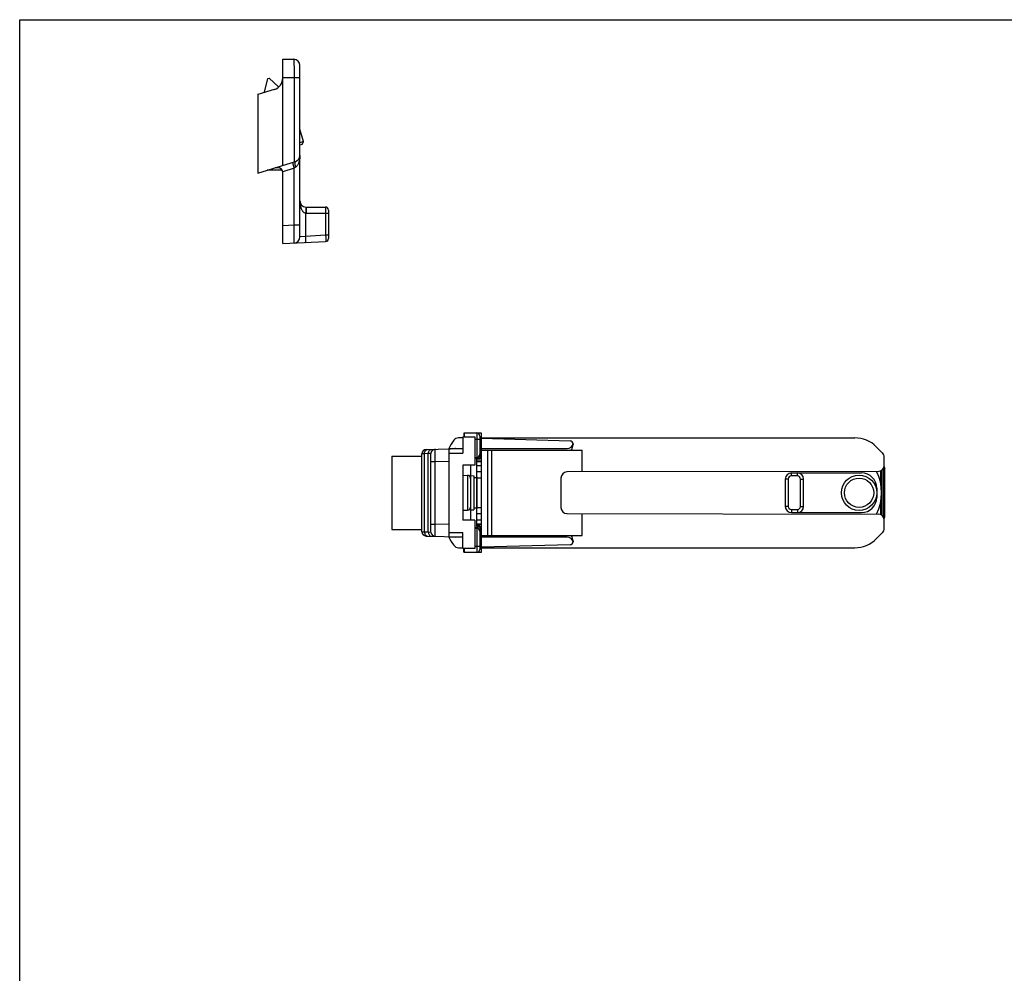
# Model space of a CAD drawing. Units: millimetres. Extents: x 261 to 855, y 494 to 914.
# Drawn here: x 261 to 422, y 758 to 914 of the extents above; entities that cross this region are included whole.
import ezdxf

# ---------------------------------------------------------------- set-up
doc = ezdxf.new("R2010")
doc.units = ezdxf.units.MM
doc.header["$LTSCALE"] = 19.36
doc.layers.get('0').update_dxf_attribs({"linetype": 'CONTINUOUS'})

msp = doc.modelspace()

# ---------------------------------------------------------------- linework, layer by layer
for p, q in [((260.66, 493.8), (260.66, 913.8)), ((260.66, 913.8), (854.66, 913.8))]:
    msp.add_line(p, q)
at = {"color": 7, "linetype": 'Continuous'}
for p, q in [((303.8, 889.93), (303.8, 907.31)), ((303.8, 907.31), (305.6, 907.31)), ((306.6, 878.19), (306.6, 906.31)), ((300.81, 901.9), (301.33, 904.16)), ((301.33, 904.16), (301.54, 904.23)), ((303.1, 902.78), (301.54, 904.23)), ((299.7, 901.56), (299.64, 901.54)), ((302.38, 902.38), (299.7, 901.56)), ((299.7, 901.56), (299.7, 888.67)), ((307.22, 893.83), (306.6, 895.87)), ((306.6, 895.31), (306.75, 895.36)), ((307.22, 893.83), (306.6, 893.64)), ((306.96, 893.33), (306.6, 893.22)), ((306.96, 893.33), (307.22, 893.83)), ((299.7, 888.67), (305.89, 890.57)), ((303.69, 889.14), (301.23, 889.14)), ((303, 889.54), (302.54, 889.54)), ((303.8, 877.1), (303.8, 888.74)), ((307.6, 883.1), (310.8, 883.1)), ((311.3, 882.6), (311.3, 877.97)), ((303.8, 877.1), (310.82, 877.47)), ((333.5, 846.02), (333.5, 845.42)), ((333.6, 846.02), (333.5, 846.02)), ((333.6, 845.42), (333.6, 846.07)), ((333.6, 846.07), (335.6, 846.07)), ((336.4, 846.02), (335.81, 846.02)), ((336.4, 826.52), (336.4, 846.02)), ((333.3, 845.27), (332.62, 845.27)), ((333.3, 845.42), (335.3, 845.42)), ((333.3, 845.42), (333.3, 842.77)), ((335.3, 845.42), (335.3, 840.77)), ((336.1, 845.57), (336.1, 841.77)), ((336.4, 845.27), (397.58, 845.27)), ((336.4, 845.21), (350.91, 844.78)), ((337, 845.19), (337, 845.27)), ((339.19, 845.13), (339.19, 845.27)), ((327.28, 843.35), (333.3, 843.51)), ((331.04, 843.52), (333.3, 843.52)), ((331.1, 829.08), (331.1, 843.45)), ((331.1, 842.77), (333.3, 842.77)), ((336.1, 843.27), (352.9, 843.27)), ((336.4, 843.52), (350.4, 843.52)), ((338.1, 829.27), (338.1, 843.27)), ((351.4, 844.28), (351.4, 844.17)), ((352.9, 839.68), (352.9, 843.27)), ((402.1, 842.81), (401.11, 843.8)), ((321.7, 842.27), (321.7, 830.27)), ((321.7, 842.27), (326.6, 842.27)), ((326.6, 829.88), (326.6, 842.65)), ((328.1, 829.84), (328.1, 842.69)), ((335.3, 842.07), (335.6, 842.07)), ((336.1, 841.9), (335.3, 841.88)), ((336.1, 841.77), (335.6, 841.77)), ((335.6, 830.77), (335.6, 841.77)), ((335.6, 841.51), (336.4, 841.51)), ((402.4, 840.77), (402.4, 842.1)), ((335.3, 840.77), (333.3, 840.77)), ((333.3, 840.77), (333.3, 831.77)), ((334.6, 840.77), (334.6, 831.77)), ((336.4, 839.69), (335.6, 839.69)), ((401.4, 839.77), (350.4, 839.68)), ((387.19, 839.52), (398.69, 839.52)), ((402.29, 840.32), (402.31, 840.27)), ((402.31, 840.27), (402.49, 840.27)), ((402.31, 832.27), (402.31, 840.27)), ((402.36, 840.52), (402.49, 840.27)), ((402.49, 832.27), (402.49, 840.27)), ((333.3, 839.13), (334.11, 839.12)), ((334.6, 839.08), (335.1, 839.06)), ((335.1, 839.06), (335.1, 833.47)), ((349.4, 838.68), (349.4, 833.86)), ((386.19, 838.52), (386.19, 834.02)), ((389.19, 834.02), (389.19, 838.52)), ((401.19, 837.02), (401.19, 835.52)), ((333.3, 833.41), (334.11, 833.42)), ((334.6, 833.46), (335.1, 833.47)), ((335.3, 831.77), (333.3, 831.77)), ((335.3, 831.77), (335.3, 827.12)), ((335.6, 832.85), (336.4, 832.85)), ((350.4, 832.86), (401.4, 832.77)), ((352.9, 829.27), (352.9, 832.86)), ((387.19, 833.02), (398.69, 833.02)), ((402.29, 832.22), (402.31, 832.27)), ((402.31, 832.27), (402.49, 832.27)), ((402.36, 832.02), (402.49, 832.27)), ((402.4, 830.43), (402.4, 831.77)), ((321.7, 830.27), (326.6, 830.27)), ((335.3, 830.66), (336.1, 830.64)), ((335.3, 830.47), (335.6, 830.47)), ((336.4, 831.02), (335.6, 831.02)), ((336.1, 830.77), (335.6, 830.77)), ((336.1, 830.77), (336.1, 826.97)), ((327.28, 829.18), (333.3, 829.03)), ((333.3, 829.02), (331.04, 829.02)), ((331.1, 829.77), (333.3, 829.77)), ((333.3, 827.12), (333.3, 829.77)), ((336.1, 829.27), (352.9, 829.27)), ((350.4, 829.02), (336.4, 829.02)), ((351.4, 828.37), (351.4, 828.25)), ((402.1, 829.73), (401.11, 828.73)), ((332.62, 827.27), (333.3, 827.27)), ((335.3, 827.12), (333.3, 827.12)), ((333.5, 826.52), (333.5, 827.12)), ((333.6, 826.47), (333.6, 827.12)), ((350.91, 827.75), (336.4, 827.33)), ((336.4, 827.27), (397.58, 827.27)), ((333.5, 826.52), (333.6, 826.52)), ((335.6, 826.47), (333.6, 826.47)), ((335.81, 826.52), (336.4, 826.52))]:
    msp.add_line(p, q, dxfattribs=at)
at = {"color": 9, "linetype": 'Continuous'}
for p, q in [((303.8, 904.31), (306.6, 904.31)), ((305.65, 904.31), (305.65, 890.49)), ((305.89, 889.61), (305.65, 889.46)), ((305.65, 889.46), (303.78, 888.89)), ((305.65, 880.19), (305.65, 889.46)), ((307.54, 882.1), (307.54, 878.29)), ((307.65, 882.1), (311.3, 882.1)), ((310.82, 882.1), (310.82, 878.47)), ((303.8, 880.09), (305.65, 880.19)), ((305.65, 880.19), (306.6, 880.19)), ((307.54, 878.29), (306.6, 878.19)), ((310.82, 878.47), (307.54, 878.29)), ((311.3, 878.47), (310.82, 878.47)), ((335.3, 845.07), (336.1, 845.07)), ((335.62, 845.07), (335.62, 842.07)), ((336.4, 844.55), (336.1, 844.55)), ((336.1, 843.01), (336.4, 843.01)), ((337.44, 829.27), (337.44, 843.27)), ((327.04, 842.66), (326.6, 842.65)), ((327.66, 842.68), (327.04, 842.66)), ((327.04, 829.88), (327.04, 842.66)), ((328.1, 842.69), (327.66, 842.68)), ((327.66, 829.86), (327.66, 842.68)), ((328.1, 841.39), (328.78, 841.39)), ((328.78, 841.39), (331.1, 841.45)), ((328.78, 831.14), (328.78, 841.39)), ((336.4, 841.35), (335.6, 841.35)), ((336.4, 840.68), (335.6, 840.68)), ((387.19, 839.02), (387.19, 839.52)), ((388.19, 839.02), (388.19, 839.52)), ((401.85, 837.69), (401.85, 839.88)), ((402.03, 832.54), (402.03, 839.99)), ((334.11, 839.12), (334.11, 833.42)), ((335.1, 838.77), (335.6, 838.77)), ((335.6, 838.69), (335.66, 838.69)), ((336.4, 838.69), (335.66, 838.69)), ((335.66, 833.85), (335.66, 838.69)), ((386.69, 838.52), (386.19, 838.52)), ((386.69, 838.52), (386.69, 834.02)), ((388.19, 839.02), (387.19, 839.02)), ((388.69, 838.52), (389.19, 838.52)), ((388.69, 834.02), (388.69, 838.52)), ((401.85, 832.66), (401.85, 834.85)), ((335.6, 833.77), (335.1, 833.77)), ((335.6, 833.85), (335.66, 833.85)), ((335.66, 833.85), (336.4, 833.85)), ((386.69, 834.02), (386.19, 834.02)), ((387.19, 833.52), (388.19, 833.52)), ((387.19, 833.52), (387.19, 833.02)), ((388.19, 833.52), (388.19, 833.02)), ((388.69, 834.02), (389.19, 834.02)), ((335.6, 831.86), (336.4, 831.86)), ((326.6, 829.88), (327.04, 829.88)), ((327.04, 829.88), (327.66, 829.86)), ((327.66, 829.86), (328.1, 829.84)), ((328.1, 831.14), (328.78, 831.14)), ((331.1, 831.08), (328.78, 831.14)), ((335.6, 831.18), (336.4, 831.18)), ((335.62, 830.47), (335.62, 827.47)), ((336.4, 829.52), (336.1, 829.52)), ((336.1, 827.47), (335.3, 827.47)), ((336.1, 827.98), (336.4, 827.98))]:
    msp.add_line(p, q, dxfattribs=at)
at = {"color": 7, "linetype": 'Continuous'}
msp.add_circle((398.29, 836.27), 2.9, dxfattribs=at)
at = {"color": 9, "linetype": 'Continuous'}
msp.add_circle((398.29, 836.27), 2.4, dxfattribs=at)
at = {"color": 7, "linetype": 'Continuous'}
for centre, radius, start, end in [((305.6, 906.31), 1, 0.0003, 90), ((301.8, 904.29), 2, 287, 0), ((305.6, 891.52), 1, 287, 0), ((303, 888.74), 0.8, 0, 90), ((307.6, 884.1), 1, 180, 270), ((310.8, 882.6), 0.5, 0.0011, 90), ((305.6, 878.19), 1, 273, 359.9997), ((310.8, 877.97), 0.5, 273, 0), ((335.6, 845.57), 0.5, 0.0012, 90), ((336.48, 841.27), 5.88, 142.1948, 157.5835), ((332.62, 844.27), 1, 90, 142.2092), ((350.4, 844.52), 1, 270, 352.0623), ((350.9, 844.28), 0.5, 0, 88.3153), ((397.58, 840.27), 5, 45, 90), ((327.3, 842.65), 0.7, 91.5007, 180), ((328.8, 842.69), 0.7, 91.4982, 180), ((336.44, 841.29), 5.84, 157.6037, 158.319), ((332.12, 843.02), 0.5, 90, 114.1652), ((401.4, 842.1), 1, 0, 45), ((335.6, 842.57), 0.5, 270, 0), ((350.4, 838.68), 1, 90.1016, 180), ((387.19, 838.52), 1, 90, 180), ((388.19, 838.52), 1, 0, 90), ((398.69, 837.02), 2.5, 0, 90), ((393.98, 836.27), 8, 334.0524, 25.9476), ((401.4, 840.77), 1, 270.1016, 0), ((401.4, 840.52), 1, 356.5771, 0), ((334.1, 838.62), 0.5, 359.9999, 89), ((398.69, 835.52), 2.5, 270, 0), ((334.1, 833.92), 0.5, 271, 0.0001), ((350.4, 833.86), 1, 180, 269.8984), ((387.19, 834.02), 1, 180, 270), ((388.19, 834.02), 1, 270, 0), ((401.4, 831.77), 1, 0, 89.8984), ((401.4, 832.02), 1, 0, 3.4229), ((327.3, 829.88), 0.7, 180, 268.5), ((328.8, 829.84), 0.7, 180, 268.5016), ((335.6, 829.97), 0.5, 0, 90), ((401.4, 830.43), 1, 315, 0), ((336.44, 831.24), 5.84, 201.681, 202.3963), ((336.48, 831.26), 5.88, 202.4166, 217.8051), ((332.12, 829.52), 0.5, 245.8343, 270), ((350.4, 828.02), 1, 7.9377, 90), ((350.9, 828.25), 0.5, 271.6847, 0), ((397.58, 832.27), 5, 270, 315), ((332.62, 828.27), 1, 217.7907, 270), ((335.6, 826.97), 0.5, 270, 359.9988)]:
    msp.add_arc(centre, radius, start, end, dxfattribs=at)
at = {"color": 9, "linetype": 'Continuous'}
for centre, radius, start, end in [((307.65, 884.1), 2, 267.0002, 269.9998), ((334.96, 838.68), 0.704, 0.2014, 8.4133), ((387.19, 838.52), 0.5, 90, 180), ((388.19, 838.52), 0.5, 0, 90), ((334.96, 833.85), 0.7, 352.6381, 359.8132), ((387.19, 834.02), 0.5, 180, 270), ((388.19, 834.02), 0.5, 270, 0)]:
    msp.add_arc(centre, radius, start, end, dxfattribs=at)
at = {"color": 7, "linetype": 'Continuous'}
for centre, start_param, end_param in [((349.9, 844.17), 7.209483, 7.853982), ((349.9, 828.37), 7.853982, 8.49848)]:
    msp.add_ellipse(centre, major_axis=(0, -1.5), ratio=0.999848, start_param=start_param, end_param=end_param, dxfattribs=at)
at = {"color": 9, "linetype": 'Continuous'}
for points, knots in [([(305.6, 907.31), (305.6, 907.31), (305.6, 907.31), (305.6, 907.3), (305.61, 907.28), (305.61, 907.25), (305.61, 907.22), (305.61, 907.18), (305.62, 907.14), (305.62, 907.06), (305.62, 906.95), (305.63, 906.8), (305.63, 906.63), (305.63, 906.43), (305.64, 906.21), (305.64, 905.89), (305.65, 905.45), (305.65, 904.89), (305.65, 904.51), (305.65, 904.31)], [0, 0, 0, 0, 0.00148, 0.005187, 0.011244, 0.019664, 0.030438, 0.043541, 0.058939, 0.076599, 0.118542, 0.168959, 0.227382, 0.293237, 0.365904, 0.444677, 0.617473, 0.804984, 1, 1, 1, 1]), ([(306.6, 891.52), (306.6, 891.35), (306.58, 891), (306.49, 890.58), (306.37, 890.25), (306.26, 890.01), (306.1, 889.78), (305.97, 889.66), (305.89, 889.61)], [0, 0, 0, 0, 0.24591, 0.492721, 0.61706, 0.742454, 0.869618, 1, 1, 1, 1]), ([(305.41, 890.42), (305.41, 890.42), (305.41, 890.41), (305.41, 890.4), (305.41, 890.37), (305.41, 890.34), (305.42, 890.3), (305.44, 890.23), (305.46, 890.13), (305.5, 889.98), (305.54, 889.82), (305.59, 889.65), (305.63, 889.53), (305.65, 889.46)], [0, 0, 0, 0, 0.006855, 0.021941, 0.046042, 0.079163, 0.12103, 0.171255, 0.295002, 0.445715, 0.617843, 0.805149, 1, 1, 1, 1]), ([(305.89, 890.57), (305.87, 890.56), (305.85, 890.54), (305.83, 890.51), (305.8, 890.45), (305.79, 890.37), (305.78, 890.25), (305.79, 890.11), (305.81, 889.95), (305.84, 889.78), (305.87, 889.67), (305.89, 889.61)], [0, 0, 0, 0, 0.05454, 0.087683, 0.126248, 0.221368, 0.340944, 0.482738, 0.643092, 0.817477, 1, 1, 1, 1]), ([(306.6, 884.1), (306.6, 883.91), (306.62, 883.62), (306.69, 883.24), (306.77, 882.96), (306.88, 882.69), (307.01, 882.47), (307.14, 882.32), (307.25, 882.22), (307.39, 882.13), (307.49, 882.11), (307.54, 882.1)], [0, 0, 0, 0, 0.243734, 0.36604, 0.488858, 0.612556, 0.737803, 0.801514, 0.866272, 0.932432, 1, 1, 1, 1]), ([(307.54, 883.1), (307.55, 883.1), (307.55, 883.1), (307.55, 883.09), (307.56, 883.07), (307.56, 883.07)], [0, 0, 0, 0, 0.107128, 0.30001, 1, 1, 1, 1]), ([(307.6, 883.1), (307.6, 883.1), (307.6, 883.09), (307.61, 883.08), (307.61, 883.05), (307.62, 883.02), (307.62, 882.98), (307.63, 882.91), (307.64, 882.8), (307.64, 882.65), (307.65, 882.48), (307.65, 882.29), (307.65, 882.16), (307.65, 882.1)], [0, 0, 0, 0, 0.007004, 0.022197, 0.046434, 0.079694, 0.121694, 0.172093, 0.296098, 0.44705, 0.619124, 0.805918, 1, 1, 1, 1]), ([(310.8, 883.1), (310.8, 883.1), (310.8, 883.1), (310.8, 883.09), (310.8, 883.09), (310.8, 883.07), (310.81, 883.05), (310.81, 883.02), (310.81, 882.98), (310.81, 882.93), (310.81, 882.87), (310.82, 882.78), (310.82, 882.65), (310.82, 882.48), (310.82, 882.29), (310.82, 882.16), (310.82, 882.1)], [0, 0, 0, 0, 0.00176, 0.005588, 0.011717, 0.020182, 0.044116, 0.077207, 0.119158, 0.169577, 0.227972, 0.293804, 0.445154, 0.6178, 0.805178, 1, 1, 1, 1]), ([(307.56, 883.07), (307.56, 883.05), (307.56, 883), (307.57, 882.92), (307.57, 882.82), (307.57, 882.65), (307.56, 882.41), (307.55, 882.21), (307.54, 882.1)], [0, 0, 0, 0, 0.057498, 0.139878, 0.245086, 0.37039, 0.667477, 1, 1, 1, 1]), ([(305.65, 877.2), (305.65, 877.2), (305.65, 877.2), (305.65, 877.21), (305.66, 877.23), (305.66, 877.26), (305.66, 877.29), (305.66, 877.33), (305.66, 877.37), (305.67, 877.45), (305.67, 877.56), (305.67, 877.71), (305.67, 877.88), (305.67, 878.08), (305.67, 878.3), (305.67, 878.62), (305.67, 879.06), (305.66, 879.61), (305.65, 880), (305.65, 880.19)], [0, 0, 0, 0, 0.001501, 0.005232, 0.011311, 0.01975, 0.030541, 0.043659, 0.05907, 0.076741, 0.118704, 0.169135, 0.227566, 0.293425, 0.366089, 0.444853, 0.617607, 0.805053, 1, 1, 1, 1]), ([(307.54, 877.3), (307.55, 877.3), (307.55, 877.3), (307.55, 877.32), (307.56, 877.34), (307.56, 877.37), (307.56, 877.42), (307.57, 877.49), (307.57, 877.6), (307.57, 877.75), (307.56, 877.92), (307.55, 878.1), (307.55, 878.23), (307.54, 878.29)], [0, 0, 0, 0, 0.007, 0.022182, 0.046403, 0.079641, 0.121615, 0.171984, 0.295934, 0.446846, 0.618919, 0.805773, 1, 1, 1, 1]), ([(310.82, 878.47), (310.83, 878.4), (310.83, 878.27), (310.83, 878.09), (310.83, 877.92), (310.83, 877.79), (310.83, 877.7), (310.83, 877.64), (310.83, 877.59), (310.83, 877.55), (310.83, 877.51), (310.83, 877.49), (310.83, 877.48), (310.83, 877.47), (310.83, 877.47), (310.82, 877.47), (310.82, 877.47)], [0, 0, 0, 0, 0.194789, 0.382114, 0.554711, 0.70603, 0.771854, 0.830249, 0.880676, 0.922642, 0.955757, 0.979726, 0.988213, 0.994366, 0.99822, 1, 1, 1, 1]), ([(335.6, 846.07), (335.6, 846.07), (335.6, 846.07), (335.6, 846.06), (335.6, 846.06), (335.6, 846.04), (335.61, 846.02), (335.61, 845.99), (335.61, 845.95), (335.61, 845.9), (335.61, 845.84), (335.62, 845.75), (335.62, 845.62), (335.62, 845.45), (335.62, 845.26), (335.62, 845.13), (335.62, 845.07)], [0, 0, 0, 0, 0.00176, 0.005588, 0.011717, 0.020182, 0.044116, 0.077207, 0.119158, 0.169577, 0.227973, 0.293804, 0.445154, 0.6178, 0.805178, 1, 1, 1, 1]), ([(327.04, 842.66), (327.04, 842.73), (327.05, 842.87), (327.11, 843.06), (327.22, 843.22), (327.31, 843.3), (327.36, 843.32)], [0, 0, 0, 0, 0.277615, 0.541736, 0.783212, 1, 1, 1, 1]), ([(327.36, 843.32), (327.37, 843.33), (327.42, 843.35), (327.47, 843.36), (327.51, 843.36)], [0, 0, 0, 0, 0.255978, 1, 1, 1, 1]), ([(327.66, 842.68), (327.66, 842.76), (327.68, 842.94), (327.78, 843.16), (327.91, 843.3), (328.04, 843.36), (328.1, 843.37), (328.13, 843.38)], [0, 0, 0, 0, 0.287595, 0.554127, 0.788756, 0.89631, 1, 1, 1, 1]), ([(328.78, 841.39), (328.78, 841.52), (328.78, 841.78), (328.77, 842.15), (328.77, 842.44), (328.77, 842.66), (328.77, 842.8), (328.77, 842.93), (328.77, 843.05), (328.77, 843.15), (328.77, 843.22), (328.77, 843.27), (328.77, 843.3), (328.77, 843.33), (328.78, 843.35), (328.78, 843.37), (328.78, 843.38), (328.78, 843.39), (328.78, 843.39), (328.78, 843.39), (328.78, 843.39), (328.78, 843.39)], [0, 0, 0, 0, 0.195027, 0.382603, 0.555431, 0.634243, 0.706937, 0.772831, 0.831274, 0.881723, 0.92368, 0.941345, 0.956747, 0.969847, 0.980609, 0.989008, 0.995034, 0.997155, 0.998682, 0.999619, 1, 1, 1, 1]), ([(335.66, 838.79), (335.65, 838.8), (335.64, 838.87), (335.62, 838.94), (335.6, 838.99)], [0, 0, 0, 0, 0.253841, 1, 1, 1, 1]), ([(335.6, 833.55), (335.6, 833.56), (335.63, 833.63), (335.65, 833.71), (335.66, 833.76)], [0, 0, 0, 0, 0.246254, 1, 1, 1, 1]), ([(327.04, 829.88), (327.04, 829.79), (327.06, 829.62), (327.15, 829.39), (327.29, 829.25), (327.42, 829.19), (327.48, 829.18), (327.51, 829.18)], [0, 0, 0, 0, 0.287595, 0.554127, 0.788756, 0.89631, 1, 1, 1, 1]), ([(327.66, 829.86), (327.66, 829.77), (327.68, 829.6), (327.78, 829.37), (327.91, 829.23), (328.04, 829.17), (328.1, 829.16), (328.13, 829.16)], [0, 0, 0, 0, 0.287595, 0.554127, 0.788756, 0.89631, 1, 1, 1, 1]), ([(328.78, 829.14), (328.78, 829.14), (328.78, 829.15), (328.78, 829.15), (328.78, 829.15), (328.78, 829.16), (328.78, 829.17), (328.78, 829.18), (328.77, 829.21), (328.77, 829.23), (328.77, 829.26), (328.77, 829.31), (328.77, 829.39), (328.77, 829.49), (328.77, 829.6), (328.77, 829.73), (328.77, 829.88), (328.77, 830.1), (328.77, 830.39), (328.78, 830.76), (328.78, 831.01), (328.78, 831.14)], [0, 0, 0, 0, 0.000381, 0.001318, 0.002845, 0.004966, 0.010992, 0.019391, 0.030153, 0.043253, 0.058655, 0.07632, 0.118277, 0.168726, 0.227169, 0.293063, 0.365757, 0.444569, 0.617397, 0.804973, 1, 1, 1, 1]), ([(335.62, 827.47), (335.62, 827.4), (335.62, 827.28), (335.62, 827.09), (335.62, 826.92), (335.62, 826.79), (335.61, 826.7), (335.61, 826.64), (335.61, 826.59), (335.61, 826.55), (335.61, 826.51), (335.6, 826.49), (335.6, 826.48), (335.6, 826.47), (335.6, 826.47), (335.6, 826.47), (335.6, 826.47)], [0, 0, 0, 0, 0.194822, 0.3822, 0.554846, 0.706196, 0.772027, 0.830423, 0.880842, 0.922793, 0.955884, 0.979818, 0.988283, 0.994412, 0.99824, 1, 1, 1, 1])]:
    msp.add_open_spline(points, degree=3, knots=knots, dxfattribs=at)

doc.saveas('drawing.dxf')
